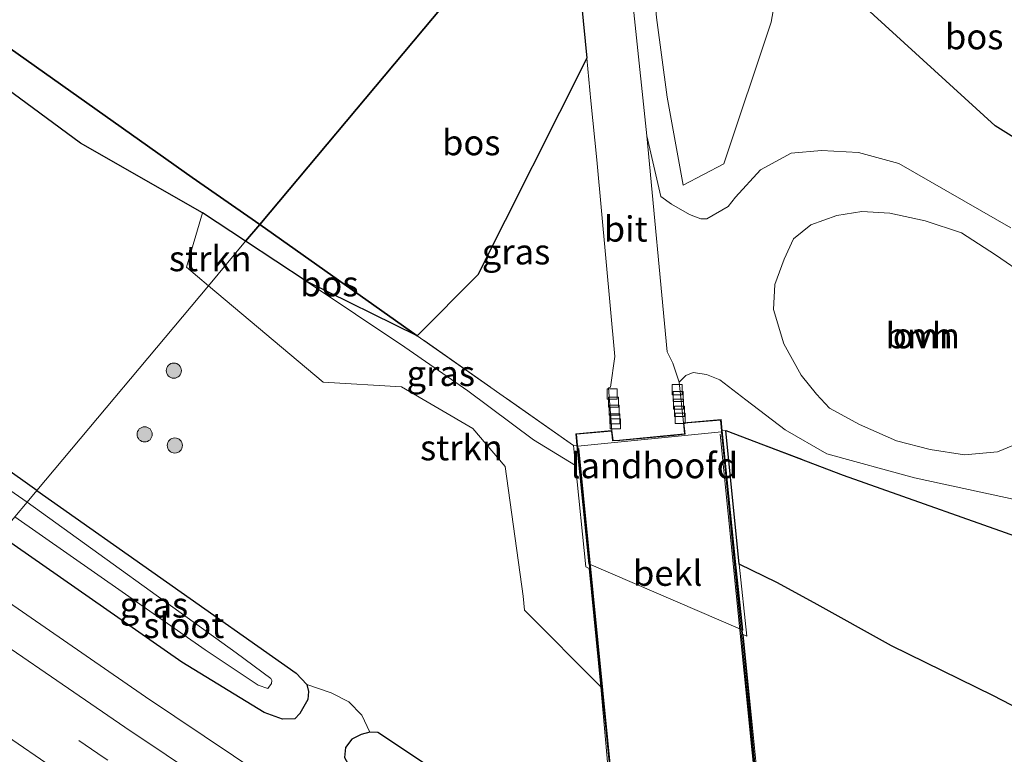
# Model space of a CAD drawing. Units: metres. Extents: x 180000 to 190000, y 466229 to 468625.
# Drawn here: x 186187 to 186284, y 467124 to 467196 of the extents above; entities that cross this region are included whole.
import ezdxf
from ezdxf.enums import TextEntityAlignment as Align

# ---------------------------------------------------------------- set-up
doc = ezdxf.new("R2010")
doc.units = ezdxf.units.M
doc.linetypes.add('IE-TERREINAFSCHEIDING', pattern=[10, 8, -2])
doc.linetypes.add('VW-3-9_STREEP', pattern=[12, 3, -9])
doc.layers.get('0').update_dxf_attribs({"lineweight": 25})
for name, color, linetype, lineweight in [('B-ME-GR-BOOM-GV-B6', 93, 'Continuous', 18), ('B-ME-GR-BOOM-S-B1', 93, 'Continuous', 18), ('B-ME-GR-STRUIKEN-GV-B6', 93, 'Continuous', 18), ('B-ME-GW-KRUINLIJN-L-B1', 93, 'Continuous', 18), ('B-ME-GW-TEENLIJN-L-B1', 93, 'Continuous', 18), ('B-ME-IE-GRASLAND-GV-B6', 93, 'Continuous', 18), ('B-ME-IE-HULPGEOMETRIE-L-B1', 53, 'Continuous', 18), ('B-ME-IE-TERREINAFSCHEIDING-RASTERHEKWERK-L-B1', 8, 'IE-TERREINAFSCHEIDING', 18), ('B-ME-KW-LANDHOOFD-GV-B6', 173, 'Continuous', 18), ('B-ME-KW-LEUNING-L-B1', 8, 'Continuous', 18), ('B-ME-KW-VIADUCT-GV-B7', 173, 'Continuous', 18), ('B-ME-OB-BEKLEDING-GV-B6', 253, 'Continuous', 18), ('B-ME-OG-WATER-GV-B6', 153, 'Continuous', 18), ('B-ME-VH-VERH_SOORT-BITUMEN-GV-B6', 8, 'IE-TERREINAFSCHEIDING-NATUURLIJK-HOUTWAL', 18), ('B-ME-VH-VERH_SOORT-BITUMEN-GV-B7', 8, 'Continuous', 18), ('B-ME-VH-VERH_SOORT-ONVERHARD-GV-B6', 8, 'Continuous', 18), ('B-ME-VV-KOLK-S-B1', 8, 'Continuous', 18), ('B-ME-VW-MARKERING-39STREEP-015-L-B1', 255, 'VW-3-9_STREEP', 18), ('B-ME-VW-MARKERING-STREEP-015-L-B1', 7, 'Continuous', 18)]:
    doc.layers.add(name, color=color, linetype=linetype, lineweight=lineweight)
doc.layers.add('B-ME-GR-BOS-GV-B6', color=10, linetype='Continuous')
doc.layers.add('B-ME-GW-INSTEEKWATERGANG-L-B1', color=10, linetype='Continuous')
doc.styles.add('NLCS-ISO', font='NLCS-ISO.TTF')
doc.linetypes.add('IE-TERREINAFSCHEIDING-NATUURLIJK-HOUTWAL', pattern='A,7,-1.5,[67,NLCS.SHX,S=0.75,R=45,X=0,Y=0],-1.5,7,-1.5,[70,NLCS.SHX,S=0.75,R=0,X=0,Y=0],-1.5', length=20)

# ---------------------------------------------------------------- blocks, each defined once
blk = doc.blocks.new('boom')
h = blk.add_hatch(color=256)
edge = h.paths.add_edge_path()
edge.add_arc((0, 0), 0.75, 0, 360)
blk.add_circle((0, 0), 0.75)
blk = doc.blocks.new('kolk')
blk.add_lwpolyline([(-0.5, -0.5), (0.5, -0.5), (0.5, 0.5), (-0.5, 0.5)], close=True)

msp = doc.modelspace()

# ---------------------------------------------------------------- linework, layer by layer
at = {"layer": 'B-ME-GR-BOOM-GV-B6'}
for points in [[(186262.061, 467164.387, 70.506), (186261.041, 467167.767, 70.386), (186261.188, 467170.247, 70.399), (186262.113, 467172.748, 70.415), (186263.013, 467174.762, 70.411), (186264.754, 467176.139, 70.395), (186267.298, 467177.058, 70.428), (186269.765, 467177.441, 70.469), (186272.525, 467177.275, 70.515), (186276.024, 467176.515, 70.56), (186279.623, 467175.347, 70.597), (186282.972, 467173.158, 70.721), (186286.027, 467171.054, 70.829)], [(186285.62, 467154.754, 71.11), (186283.164, 467153.729, 71.081), (186279.913, 467153.422, 71.089), (186276.528, 467153.956, 70.866), (186273.186, 467154.806, 70.709), (186269.545, 467156.425, 70.647), (186266.573, 467158.054, 70.61), (186265.307, 467159.421, 70.63), (186263.793, 467161.288, 70.605), (186262.061, 467164.387, 70.506)]]:
    msp.add_polyline3d(points, dxfattribs=at)
at = {"layer": 'B-ME-GR-BOS-GV-B6'}
for points in [[(186152.037, 467238.604, 71.61), (186152.223, 467241.394, 72.983), (186152.134, 467242.416, 73.016), (186151.419, 467242.953, 73.001), (186150.636, 467242.843, 72.967), (186147.894, 467242.323, 71.708), (186145.808, 467244.347, 71.558), (186168.067, 467260.576, 71.249), (186183.342, 467271.976, 70.98), (186239.057, 467229.674, 69.894), (186240.701, 467212.374, 70.058), (186210.371, 467176.18, 70.059), (186203.703, 467180.813, 70.147), (186181.303, 467196.643, 70.591), (186155.699, 467214.862, 71.054), (186153.642, 467237.804, 71.493), (186152.037, 467238.604, 71.61)], [(186248.124, 467212.507, 70.118), (186245.564, 467214.018, 70.118), (186245.213, 467217.758, 70.053), (186249.304, 467222.64, 69.91), (186281.04, 467199.818, 69.927), (186356.407, 467162.26, 72.2), (186338.249, 467164.786, 71.862), (186323.792, 467167.878, 71.523), (186312.591, 467170.669, 71.172), (186298.227, 467176.346, 70.92), (186282.93, 467185.891, 70.589), (186266.075, 467201.279, 70.176), (186262.165, 467203.812, 70.155), (186255.096, 467208.393, 70.118), (186248.124, 467212.507, 70.118)], [(186225.909, 467165.18, 70.41), (186210.371, 467176.18, 70.059), (186240.701, 467212.374, 70.058), (186241.209, 467207.031, 70.109), (186242.628, 467192.593, 70.21), (186231.883, 467171.197, 70.329), (186225.909, 467165.18, 70.41)], [(186181.303, 467196.643, 70.591), (186203.703, 467180.813, 70.147), (186210.371, 467176.18, 70.059), (186208.968, 467174.506, 70.218), (186204.703, 467177.311, 70.118), (186192.658, 467184.178, 70.176), (186181.964, 467192.067, 70.436), (186174.418, 467197.823, 70.862)], [(186225.909, 467165.18, 70.41), (186214.945, 467170.574, 70.357), (186208.968, 467174.506, 70.218), (186210.371, 467176.18, 70.059), (186225.909, 467165.18, 70.41)], [(186256.367, 467155.854, 70.68), (186267.914, 467151.439, 70.944), (186287.641, 467144.445, 71.486)], [(186293.276, 467124.199, 71.866), (186282.767, 467129.649, 71.399), (186272.683, 467134.59, 71.044), (186265.075, 467138.826, 70.779), (186261.391, 467140.849, 70.651), (186257.669, 467142.65, 70.642), (186256.367, 467155.854, 70.68)]]:
    msp.add_polyline3d(points, dxfattribs=at)
at = {"layer": 'B-ME-GR-STRUIKEN-GV-B6'}
for points in [[(186248.124, 467212.507, 70.118), (186255.096, 467208.393, 70.118), (186262.165, 467203.812, 70.155), (186260.816, 467196.13, 70.221), (186256.154, 467182.139, 70.328), (186252.152, 467180.038, 70.395), (186250.56, 467188.738, 70.382), (186249.526, 467196.592, 70.353), (186248.124, 467212.507, 70.118)], [(186205.299, 467170.127, 68.901), (186203.13, 467171.953, 68.973), (186204.703, 467177.311, 70.118), (186208.968, 467174.506, 70.218), (186205.299, 467170.127, 68.901)], [(186241.506, 467152.383, 70.301), (186242.523, 467142.373, 68.503), (186242.877, 467142.224, 68.503), (186244.028, 467130.543, 64.975), (186236.486, 467138.096, 65.715), (186236.366, 467139.482, 65.844), (186234.589, 467152.299, 69.104), (186231.381, 467156.047, 69.686), (186224.361, 467160.135, 69.705), (186216.604, 467160.616, 68.533), (186205.299, 467170.127, 68.901), (186208.968, 467174.506, 70.218), (186214.945, 467170.574, 70.357), (186224.682, 467164.051, 70.585), (186230.905, 467159.742, 70.647), (186237.378, 467154.92, 70.767), (186241.506, 467152.383, 70.301)]]:
    msp.add_polyline3d(points, dxfattribs=at)
at = {"layer": 'B-ME-GW-INSTEEKWATERGANG-L-B1'}
for points in [[(186188.361, 467149.916, 59.681), (186162.755, 467168.134, 59.697), (186134.151, 467189.319, 59.757), (186107.447, 467209.124, 59.662), (186079.854, 467230.804, 59.538), (186054.288, 467251.321, 59.661), (186029.137, 467272.542, 59.721), (186003.455, 467295.149, 59.785), (185979.69, 467316.456, 59.79), (185956.022, 467337.644, 59.664), (185932.036, 467360.659, 59.633), (185909.322, 467382.667, 59.641)], [(186188.361, 467149.916, 59.681), (186213.96, 467131.909, 59.697), (186215.017, 467130.771, 59.693), (186215.155, 467130.079, 59.7), (186215.098, 467129.284, 59.703), (186214.33, 467127.911, 59.698), (186213.808, 467127.399, 59.69), (186212.592, 467127.351, 59.693), (186210.779, 467128.004, 59.683), (186202.667, 467132.973, 59.697), (186184.667, 467145.506, 59.68)], [(186287.475, 467084.845, 59.745), (186277.678, 467090.772, 59.74), (186235.664, 467116.978, 59.796), (186222.012, 467126.056, 59.827), (186221.232, 467126.079, 59.828), (186220.375, 467125.833, 59.817), (186219.445, 467125.392, 59.811), (186218.819, 467124.566, 59.772), (186218.721, 467123.561, 59.758), (186219.187, 467122.755, 59.821), (186239.46, 467109.187, 59.903), (186269.991, 467089.59, 59.722), (186292.864, 467075.851, 59.815)]]:
    msp.add_polyline3d(points, dxfattribs=at)
at = {"layer": 'B-ME-GW-KRUINLIJN-L-B1'}
for points in [[(186208.968, 467174.506, 70.218), (186204.703, 467177.311, 70.118), (186192.658, 467184.178, 70.176), (186181.964, 467192.067, 70.436), (186174.418, 467197.823, 70.862), (186156.692, 467209.638, 71.06), (186151.313, 467213.501, 71.124), (186130.53, 467230.124, 71.599), (186111.156, 467244.885, 71.929), (186098.34, 467255.732, 72.127), (186087.652, 467265.61, 72.226), (186074.128, 467277.567, 72.481), (186063.781, 467287.177, 72.902), (186054.306, 467296.642, 73.286), (186048.711, 467301.702, 73.414), (186043.902, 467305.571, 73.323), (186038.395, 467309.355, 73.212), (186027.265, 467317.326, 72.605), (186014.796, 467326.003, 71.772), (186003.852, 467332.939, 70.91)], [(186208.968, 467174.506, 70.218), (186214.945, 467170.574, 70.357), (186224.682, 467164.051, 70.585), (186230.905, 467159.742, 70.647), (186237.378, 467154.92, 70.767), (186241.506, 467152.383, 70.301)], [(186257.669, 467142.65, 70.642), (186261.391, 467140.849, 70.651), (186265.075, 467138.826, 70.779), (186272.683, 467134.59, 71.044), (186282.767, 467129.649, 71.399), (186293.276, 467124.199, 71.866)]]:
    msp.add_polyline3d(points, dxfattribs=at)
at = {"layer": 'B-ME-GW-TEENLIJN-L-B1'}
msp.add_polyline3d([(186221.232, 467126.079, 59.828), (186220.423, 467127.737, 59.87), (186219.161, 467129.057, 59.89), (186217.416, 467129.955, 59.821), (186215.017, 467130.771, 59.693)], dxfattribs=at)
at = {"layer": 'B-ME-IE-GRASLAND-GV-B6'}
for points in [[(186003.455, 467295.149, 59.785), (186029.137, 467272.542, 59.721), (186054.288, 467251.321, 59.661), (186079.854, 467230.804, 59.538), (186107.447, 467209.124, 59.662), (186134.151, 467189.319, 59.757), (186162.755, 467168.134, 59.697), (186188.361, 467149.916, 59.681), (186187.409, 467148.78, 59.27), (186165.926, 467163.619, 59.22), (186140.957, 467181.583, 59.174), (186113.75, 467202.001, 59.133), (186089.254, 467220.991, 59.122), (186064.836, 467240.491, 59.144), (186038.321, 467262.623, 59.256), (186017.213, 467280.968, 59.37), (186003.589, 467292.9, 59.353), (185998.586, 467296.953, 59.259), (185976.197, 467316.196, 59.222), (185953.958, 467336.695, 59.185)], [(186284.479, 467175.842, 70.936), (186273.423, 467182.191, 70.582), (186269.438, 467183.264, 70.553), (186265.78, 467183.457, 70.509), (186262.803, 467183.209, 70.443), (186259.765, 467181.547, 70.487), (186257.321, 467178.872, 70.414), (186256.583, 467177.951, 70.41), (186254.481, 467176.737, 70.378), (186253.883, 467176.71, 70.414), (186252.761, 467177.139, 70.491), (186250.979, 467178.179, 70.517), (186249.941, 467178.937, 70.465), (186248.564, 467184.912, 70.304), (186246.184, 467207.417, 70.233), (186245.564, 467214.018, 70.118), (186248.124, 467212.507, 70.118)], [(186248.124, 467212.507, 70.118), (186249.526, 467196.592, 70.353), (186250.56, 467188.738, 70.382), (186252.152, 467180.038, 70.395), (186256.154, 467182.139, 70.328), (186260.816, 467196.13, 70.221), (186262.165, 467203.812, 70.155), (186266.075, 467201.279, 70.176), (186282.93, 467185.891, 70.589), (186298.227, 467176.346, 70.92)], [(186174.418, 467197.823, 70.862), (186181.964, 467192.067, 70.436), (186192.658, 467184.178, 70.176), (186204.703, 467177.311, 70.118), (186203.13, 467171.953, 68.973), (186205.299, 467170.127, 68.901), (186188.361, 467149.916, 59.681), (186162.755, 467168.134, 59.697), (186134.151, 467189.319, 59.757), (186107.447, 467209.124, 59.662)], [(186225.909, 467165.18, 70.41), (186231.883, 467171.197, 70.329), (186242.628, 467192.593, 70.21), (186243.043, 467188.371, 70.239), (186243.616, 467182.548, 70.279), (186245.389, 467163.136, 70.469), (186244.985, 467160.108, 70.5), (186244.785, 467160.041, 70.5), (186245.107, 467155.84, 70.614), (186241.547, 467155.516, 70.858), (186241.659, 467154.395, 70.656), (186241.306, 467154.361, 70.656), (186225.909, 467165.18, 70.41)], [(186225.909, 467165.18, 70.41), (186241.306, 467154.361, 70.656), (186241.506, 467152.383, 70.301), (186237.378, 467154.92, 70.767), (186230.905, 467159.742, 70.647), (186224.682, 467164.051, 70.585), (186214.945, 467170.574, 70.357), (186225.909, 467165.18, 70.41)], [(186235.664, 467116.978, 59.796), (186222.012, 467126.056, 59.827), (186221.232, 467126.079, 59.828), (186220.423, 467127.737, 59.87), (186219.161, 467129.057, 59.89), (186217.416, 467129.955, 59.821), (186215.017, 467130.771, 59.693), (186213.96, 467131.909, 59.697), (186188.361, 467149.916, 59.681), (186205.299, 467170.127, 68.901), (186216.604, 467160.616, 68.533), (186224.361, 467160.135, 69.705), (186231.381, 467156.047, 69.686), (186234.589, 467152.299, 69.104), (186236.366, 467139.482, 65.844), (186236.486, 467138.096, 65.715), (186244.028, 467130.543, 64.975), (186244.932, 467120.161, 62.243)], [(186256.367, 467155.854, 70.68), (186255.988, 467155.812, 70.68), (186255.876, 467156.917, 70.684), (186252.158, 467156.592, 70.712), (186251.75, 467160.615, 70.531), (186252.395, 467161.263, 70.565), (186253.125, 467161.557, 70.668), (186254.437, 467161.372, 70.625), (186255.759, 467160.823, 70.588), (186258.334, 467158.851, 70.66), (186262.217, 467155.909, 70.829), (186266.313, 467153.545, 70.893), (186274.984, 467151.174, 71.081), (186285.176, 467148.979, 71.399)], [(186287.641, 467144.445, 71.486), (186267.914, 467151.439, 70.944), (186256.367, 467155.854, 70.68)], [(186184.667, 467145.506, 59.68), (186186.195, 467147.33, 59.17), (186204.987, 467134.198, 59.283), (186210.209, 467130.708, 59.253), (186211.151, 467130.385, 59.253), (186211.518, 467130.869, 59.253), (186211.543, 467131.182, 59.253), (186211.444, 467131.384, 59.253), (186208.03, 467133.915, 59.193), (186187.409, 467148.78, 59.27), (186188.361, 467149.916, 59.681), (186213.96, 467131.909, 59.697), (186215.017, 467130.771, 59.693), (186215.155, 467130.079, 59.7), (186215.098, 467129.284, 59.703), (186214.33, 467127.911, 59.698), (186213.808, 467127.399, 59.69), (186212.592, 467127.351, 59.693), (186210.779, 467128.004, 59.683), (186202.667, 467132.973, 59.697), (186184.667, 467145.506, 59.68)], [(186184.667, 467145.506, 59.68), (186202.667, 467132.973, 59.697), (186210.779, 467128.004, 59.683), (186212.592, 467127.351, 59.693), (186213.808, 467127.399, 59.69), (186214.33, 467127.911, 59.698), (186215.098, 467129.284, 59.703), (186215.155, 467130.079, 59.7), (186215.017, 467130.771, 59.693), (186217.416, 467129.955, 59.821), (186219.161, 467129.057, 59.89), (186220.423, 467127.737, 59.87), (186221.232, 467126.079, 59.828), (186220.375, 467125.833, 59.817), (186219.445, 467125.392, 59.811), (186218.819, 467124.566, 59.772), (186218.721, 467123.561, 59.758), (186219.187, 467122.755, 59.821), (186239.46, 467109.187, 59.903), (186269.991, 467089.59, 59.722), (186292.864, 467075.851, 59.815)], [(186260.581, 467110.381, 62.285), (186258.056, 467135.712, 68.741), (186258.418, 467135.534, 68.741), (186257.669, 467142.65, 70.642), (186261.391, 467140.849, 70.651), (186265.075, 467138.826, 70.779), (186272.683, 467134.59, 71.044), (186282.767, 467129.649, 71.399), (186293.276, 467124.199, 71.866)], [(186291.94, 467070.192, 60.132), (186270.708, 467082.993, 60.14), (186239.814, 467102.567, 60.067), (186219.237, 467116.027, 60.064), (186199.092, 467129.565, 60.018), (186181.473, 467141.695, 60.088)], [(186292.864, 467075.851, 59.815), (186269.991, 467089.59, 59.722), (186239.46, 467109.187, 59.903), (186219.187, 467122.755, 59.821), (186218.721, 467123.561, 59.758), (186218.819, 467124.566, 59.772), (186219.445, 467125.392, 59.811), (186220.375, 467125.833, 59.817), (186221.232, 467126.079, 59.828), (186222.012, 467126.056, 59.827), (186235.664, 467116.978, 59.796), (186277.678, 467090.772, 59.74), (186287.475, 467084.845, 59.745)]]:
    msp.add_polyline3d(points, dxfattribs=at)
at = {"layer": 'B-ME-IE-HULPGEOMETRIE-L-B1'}
msp.add_polyline3d([(186186.195, 467147.33, 59.17), (186187.409, 467148.78, 59.27), (186188.361, 467149.916, 59.681), (186205.299, 467170.127, 68.901), (186208.968, 467174.506, 70.218), (186210.371, 467176.18, 70.059), (186240.701, 467212.374, 70.058)], dxfattribs=at)
at = {"layer": 'B-ME-IE-TERREINAFSCHEIDING-RASTERHEKWERK-L-B1'}
for points in [[(186210.371, 467176.18, 70.059), (186203.703, 467180.813, 70.147), (186181.303, 467196.643, 70.591), (186155.699, 467214.862, 71.054), (186153.642, 467237.804, 71.493)], [(186241.306, 467154.361, 70.656), (186225.909, 467165.18, 70.41), (186210.371, 467176.18, 70.059)], [(186256.367, 467155.854, 70.68), (186267.914, 467151.439, 70.944), (186287.641, 467144.445, 71.486), (186297.199, 467140.119, 71.891), (186307.127, 467135.449, 72.09), (186321.2367, 467127.9137, 72.4655), (186350.456, 467112.309, 73.243), (186392.935, 467090.355, 73.38), (186422.535, 467074.211, 73.458), (186437.394, 467066.124, 73.359), (186452.583, 467057.496, 72.702), (186481.508, 467040.705, 72.226), (186511.529, 467023.348, 71.865), (186527.5373, 467014.2328, 71.593), (186529.539, 467013.093, 71.559)]]:
    msp.add_polyline3d(points, dxfattribs=at)
at = {"layer": 'B-ME-KW-LANDHOOFD-GV-B6'}
msp.add_polyline3d([(186245.107, 467155.84, 70.614), (186245.226, 467154.855, 70.614), (186245.872, 467154.887, 70.603), (186251.219, 467155.398, 70.603), (186252.279, 467155.517, 70.686), (186252.158, 467156.592, 70.712), (186255.876, 467156.917, 70.684), (186255.988, 467155.812, 70.68), (186257.291, 467142.917, 70.642), (186258.02, 467136.152, 68.741), (186242.827, 467142.687, 68.547), (186241.659, 467154.395, 70.656), (186241.547, 467155.516, 70.858), (186245.107, 467155.84, 70.614)], dxfattribs=at)
at = {"layer": 'B-ME-KW-LEUNING-L-B1'}
for points in [[(186272.238, 466990.852, 73.449), (186266.267, 467050.571, 72.508), (186263.146, 467082.051, 72.008), (186259.753, 467116.16, 71.623), (186255.795, 467155.471, 71.039)], [(186241.841, 467154.068, 71.02), (186245.183, 467120.629, 71.525), (186249.366, 467078.651, 72.1), (186254.093, 467031.427, 72.805), (186258.3363, 466988.8277, 73.4413)]]:
    msp.add_polyline3d(points, dxfattribs=at)
at = {"layer": 'B-ME-KW-VIADUCT-GV-B7'}
msp.add_polyline3d([(186248.66, 467085.279, 71.542), (186242.877, 467142.692, 70.781), (186241.709, 467154.4, 70.656), (186241.602, 467155.471, 70.858), (186245.063, 467155.786, 70.614), (186245.133, 467155.203, 70.614), (186245.182, 467154.803, 70.614), (186245.876, 467154.837, 70.603), (186251.224, 467155.348, 70.603), (186252.334, 467155.473, 70.686), (186252.304, 467155.745, 70.691), (186252.213, 467156.547, 70.712), (186255.831, 467156.863, 70.684), (186255.938, 467155.807, 70.68), (186257.241, 467142.912, 70.642), (186257.97, 467136.147, 70.721), (186259.843, 467116.475, 71.262)], dxfattribs=at)
at = {"layer": 'B-ME-OB-BEKLEDING-GV-B6'}
msp.add_polyline3d([(186256.367, 467155.854, 70.68), (186257.669, 467142.65, 70.642), (186258.418, 467135.534, 68.741), (186258.056, 467135.712, 68.741), (186260.581, 467110.381, 62.285), (186244.932, 467120.161, 62.243), (186244.028, 467130.543, 64.975), (186242.877, 467142.224, 68.503), (186242.523, 467142.373, 68.503), (186241.506, 467152.383, 70.301), (186241.306, 467154.361, 70.656), (186241.659, 467154.395, 70.656), (186242.827, 467142.687, 68.547), (186258.02, 467136.152, 68.741), (186257.291, 467142.917, 70.642), (186255.988, 467155.812, 70.68), (186256.367, 467155.854, 70.68)], dxfattribs=at)
at = {"layer": 'B-ME-OG-WATER-GV-B6'}
for points in [[(185953.958, 467336.695, 59.185), (185976.197, 467316.196, 59.222), (185998.586, 467296.953, 59.259), (186003.589, 467292.9, 59.353), (186017.213, 467280.968, 59.37), (186038.321, 467262.623, 59.256), (186064.836, 467240.491, 59.144), (186089.254, 467220.991, 59.122), (186113.75, 467202.001, 59.133), (186140.957, 467181.583, 59.174), (186165.926, 467163.619, 59.22), (186187.409, 467148.78, 59.27), (186186.195, 467147.33, 59.17)], [(186186.195, 467147.33, 59.17), (186187.409, 467148.78, 59.27), (186208.03, 467133.915, 59.193), (186211.444, 467131.384, 59.253), (186211.543, 467131.182, 59.253), (186211.518, 467130.869, 59.253), (186211.151, 467130.385, 59.253), (186210.209, 467130.708, 59.253), (186204.987, 467134.198, 59.283), (186186.195, 467147.33, 59.17)]]:
    msp.add_polyline3d(points, dxfattribs=at)
at = {"layer": 'B-ME-VH-VERH_SOORT-BITUMEN-GV-B6'}
for points in [[(186245.107, 467155.84, 70.614), (186244.785, 467160.041, 70.5), (186244.985, 467160.108, 70.5), (186245.389, 467163.136, 70.469), (186243.616, 467182.548, 70.279), (186243.043, 467188.371, 70.239), (186242.628, 467192.593, 70.21), (186241.209, 467207.031, 70.109), (186240.701, 467212.374, 70.058), (186245.213, 467217.758, 70.053), (186245.564, 467214.018, 70.118), (186246.184, 467207.417, 70.233), (186248.564, 467184.912, 70.304), (186250.554, 467163.6, 70.523), (186251.118, 467162.469, 70.489), (186251.75, 467160.615, 70.531), (186252.158, 467156.592, 70.712), (186252.279, 467155.517, 70.686), (186251.219, 467155.398, 70.603), (186245.872, 467154.887, 70.603), (186245.226, 467154.855, 70.614), (186245.107, 467155.84, 70.614)], [(186181.473, 467141.695, 60.088), (186199.092, 467129.565, 60.018), (186219.237, 467116.027, 60.064), (186239.814, 467102.567, 60.067), (186270.708, 467082.993, 60.14), (186291.94, 467070.192, 60.132)]]:
    msp.add_polyline3d(points, dxfattribs=at)
at = {"layer": 'B-ME-VH-VERH_SOORT-BITUMEN-GV-B7'}
msp.add_polyline3d([(186241.7309, 467154.2942, 70.5759), (186255.9091, 467155.7153, 70.691), (186259.6895, 467117.4429, 71.313), (186265.0054, 467063.8588, 72.053), (186272.404, 466990.3671, 73.2656), (186258.2812, 466988.7048, 73.2121), (186256.0449, 467011.7211, 72.843), (186248.7069, 467084.7925, 71.673), (186241.7309, 467154.2942, 70.5759)], dxfattribs=at)
at = {"layer": 'B-ME-VH-VERH_SOORT-ONVERHARD-GV-B6'}
for points in [[(186285.176, 467148.979, 71.399), (186274.984, 467151.174, 71.081), (186266.313, 467153.545, 70.893), (186262.217, 467155.909, 70.829), (186258.334, 467158.851, 70.66), (186255.759, 467160.823, 70.588), (186254.437, 467161.372, 70.625), (186253.125, 467161.557, 70.668), (186252.395, 467161.263, 70.565), (186251.75, 467160.615, 70.531), (186251.118, 467162.469, 70.489), (186250.554, 467163.6, 70.523), (186248.564, 467184.912, 70.304), (186249.941, 467178.937, 70.465), (186250.979, 467178.179, 70.517), (186252.761, 467177.139, 70.491), (186253.883, 467176.71, 70.414), (186254.481, 467176.737, 70.378), (186256.583, 467177.951, 70.41), (186257.321, 467178.872, 70.414), (186259.765, 467181.547, 70.487), (186262.803, 467183.209, 70.443), (186265.78, 467183.457, 70.509), (186269.438, 467183.264, 70.553), (186273.423, 467182.191, 70.582), (186284.479, 467175.842, 70.936)], [(186286.027, 467171.054, 70.829), (186282.972, 467173.158, 70.721), (186279.623, 467175.347, 70.597), (186276.024, 467176.515, 70.56), (186272.525, 467177.275, 70.515), (186269.765, 467177.441, 70.469), (186267.298, 467177.058, 70.428), (186264.754, 467176.139, 70.395), (186263.013, 467174.762, 70.411), (186262.113, 467172.748, 70.415), (186261.188, 467170.247, 70.399), (186261.041, 467167.767, 70.386), (186262.061, 467164.387, 70.506)], [(186262.061, 467164.387, 70.506), (186263.793, 467161.288, 70.605), (186265.307, 467159.421, 70.63), (186266.573, 467158.054, 70.61), (186269.545, 467156.425, 70.647), (186273.186, 467154.806, 70.709), (186276.528, 467153.956, 70.866), (186279.913, 467153.422, 71.089), (186283.164, 467153.729, 71.081), (186285.62, 467154.754, 71.11)]]:
    msp.add_polyline3d(points, dxfattribs=at)
at = {"layer": 'B-ME-VW-MARKERING-39STREEP-015-L-B1'}
msp.add_polyline3d([(186486.2564, 466956.6754, 60.13), (186473.5728, 466962.8376, 60.1317), (186463.1887, 466967.9436, 60.0964), (186446.436, 466976.305, 60.1324), (186421.0114, 466989.3407, 60.1221), (186408.5878, 466995.8245, 60.1102), (186396.2078, 467002.4207, 60.1082), (186363.8227, 467020.1574, 60.1293), (186354.6268, 467025.2703, 60.1075), (186344.9301, 467030.7556, 60.1375), (186325.3485, 467042.0122, 60.1422), (186318.7899, 467045.812, 60.13), (186301.5349, 467055.8475, 60.1275), (186291.6591, 467061.7759, 60.1138), (186273.5312, 467072.7423, 60.0782), (186258.027, 467082.3305, 60.1024), (186240.3823, 467093.436, 60.1006), (186215.305, 467109.937, 60.174), (186194.995, 467123.544, 60.126), (186176.737, 467136.044, 60.146)], dxfattribs=at)
at = {"layer": 'B-ME-VW-MARKERING-STREEP-015-L-B1'}
for points in [[(186488.5224, 466959.6657, 60.0639), (186482.1083, 466962.7486, 60.06), (186468.8245, 466969.4042, 60.0592), (186455.5407, 466976.0597, 60.0584), (186428.9732, 466989.3709, 60.0569), (186413.408, 466997.4671, 60.0315), (186381.9119, 467014.3705, 60.0425), (186352.8567, 467030.7212, 60.0621), (186327.1928, 467045.204, 60.06), (186306.8563, 467057.017, 60.0222), (186281.2183, 467072.3851, 60.0285), (186259.9775, 467085.4586, 59.9546), (186242.2991, 467096.5861, 60.01), (186217.535, 467112.837, 59.922), (186197.049, 467126.555, 60.009), (186179.097, 467138.86, 60.037)], [(186484.084, 466953.836, 60.087), (186480.08, 466955.779, 60.11), (186457.811, 466966.698, 60.088), (186436.25, 466977.564, 60.135), (186414.276, 466988.95, 60.14), (186392.775, 467000.398, 60.248), (186371.478, 467011.987, 60.251), (186350.264, 467023.706, 60.246), (186328.75, 467035.962, 60.24), (186307.907, 467048.065, 60.282), (186286.662, 467060.609, 60.107), (186267.4679, 467072.2624, 60.1621), (186246.3789, 467085.3749, 60.1811), (186223.6076, 467100.2326, 60.1624), (186200.8363, 467115.0903, 60.1437), (186174.3942, 467133.2492, 60.1474)]]:
    msp.add_polyline3d(points, dxfattribs=at)

# ---------------------------------------------------------------- block references
at = {"layer": 'B-ME-GR-BOOM-S-B1', "rotation": 90}
for p in [(186201.883, 467161.744, 65.805), (186199, 467155.458, 63.479), (186201.979, 467154.363, 63.922)]:
    msp.add_blockref('boom', p, dxfattribs=at)
at = {"layer": 'B-ME-VV-KOLK-S-B1', "rotation": 90}
for p in [(186245.141, 467159.436, 70.511), (186251.542, 467159.864, 70.509), (186245.259, 467158.639, 70.496), (186251.654, 467159.194, 70.516), (186251.687, 467158.434, 70.523), (186245.329, 467157.85, 70.514), (186251.776, 467157.73, 70.52), (186245.392, 467156.999, 70.535), (186245.445, 467156.5, 70.522), (186251.841, 467157.044, 70.52)]:
    msp.add_blockref('kolk', p, dxfattribs=at)

# ---------------------------------------------------------------- texts
at = {"layer": 'B-ME-GR-BOOM-GV-B6', "ltscale": 0.2, "style": 'NLCS-ISO'}
msp.add_text('bmn', height=2.5, dxfattribs=at).set_placement((186275.7833, 467165.1987), align=Align.MIDDLE_CENTER)
at = {"layer": 'B-ME-GR-BOS-GV-B6', "ltscale": 0.2, "style": 'NLCS-ISO'}
for p in [(186280.8601, 467194.7041), (186231.23, 467184.2479), (186217.2204, 467170.324)]:
    msp.add_text('bos', height=2.5, dxfattribs=at).set_placement(p, align=Align.MIDDLE_CENTER)
at = {"layer": 'B-ME-GR-STRUIKEN-GV-B6', "ltscale": 0.2, "style": 'NLCS-ISO'}
for p in [(186205.4798, 467172.8048), (186230.2591, 467154.1471)]:
    msp.add_text('strkn', height=2.5, dxfattribs=at).set_placement(p, align=Align.MIDDLE_CENTER)
at = {"layer": 'B-ME-IE-GRASLAND-GV-B6', "ltscale": 0.2, "style": 'NLCS-ISO'}
for p in [(186235.649, 467173.477), (186228.2255, 467161.4785), (186199.911, 467138.6335)]:
    msp.add_text('gras', height=2.5, dxfattribs=at).set_placement(p, align=Align.MIDDLE_CENTER)
at = {"layer": 'B-ME-KW-LANDHOOFD-GV-B6', "ltscale": 0.2, "style": 'NLCS-ISO'}
msp.add_text('landhoofd', height=2.5, dxfattribs=at).set_placement((186249.2983, 467152.3804), align=Align.MIDDLE_CENTER)
at = {"layer": 'B-ME-OB-BEKLEDING-GV-B6', "ltscale": 0.2, "style": 'NLCS-ISO'}
msp.add_text('bekl', height=2.5, dxfattribs=at).set_placement((186250.6126, 467141.7643), align=Align.MIDDLE_CENTER)
at = {"layer": 'B-ME-OG-WATER-GV-B6', "ltscale": 0.2, "style": 'NLCS-ISO'}
msp.add_text('sloot', height=2.5, dxfattribs=at).set_placement((186202.8681, 467136.6081), align=Align.MIDDLE_CENTER)
at = {"layer": 'B-ME-VH-VERH_SOORT-BITUMEN-GV-B6', "ltscale": 0.2, "style": 'NLCS-ISO'}
msp.add_text('bit', height=2.5, dxfattribs=at).set_placement((186246.4669, 467175.7236), align=Align.MIDDLE_CENTER)
at = {"layer": 'B-ME-VH-VERH_SOORT-ONVERHARD-GV-B6', "ltscale": 0.2, "style": 'NLCS-ISO'}
msp.add_text('ovh', height=2.5, dxfattribs=at).set_placement((186275.7833, 467165.1987), align=Align.MIDDLE_CENTER)

doc.saveas('drawing.dxf')
